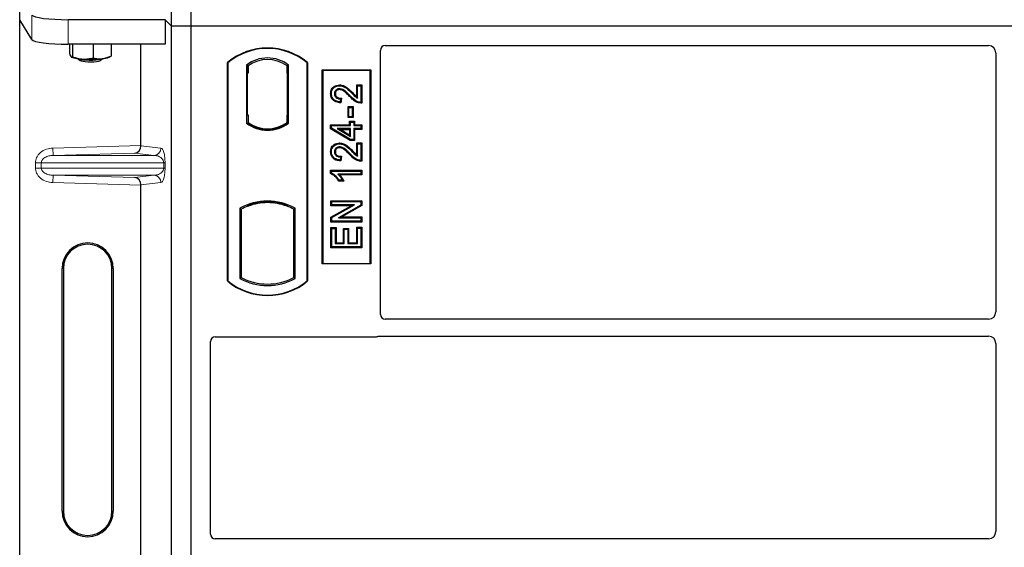
# Model space of a CAD drawing. Units: millimetres. Extents: x 0 to 420, y 0 to 297.
# Drawn here: x 44 to 71, y 114 to 129 of the extents above; entities that cross this region are included whole.
import ezdxf

# ---------------------------------------------------------------- set-up
doc = ezdxf.new("R2010")
doc.units = ezdxf.units.MM

msp = doc.modelspace()

# ---------------------------------------------------------------- linework, layer by layer
at = {"color": 7, "linetype": 'Continuous', "lineweight": 25}
for p, q in [((48.5113, 128.5171), (48.5113, 163.18377)), ((49.04463, 128.5171), (49.04463, 163.18377)), ((44.33926, 128.68713), (44.33926, 129.36035)), ((44.67351, 128.15019), (44.33926, 128.68713)), ((44.33926, 95.3669), (44.33926, 128.68713)), ((48.33328, 128.69512), (45.66971, 128.69512)), ((48.33328, 128.69512), (48.33328, 128.0219)), ((48.5113, 128.5171), (48.33328, 128.69512)), ((48.5113, 93.85044), (48.5113, 128.5171)), ((49.04463, 128.5171), (48.5113, 128.5171)), ((49.04463, 93.85044), (49.04463, 128.5171)), ((120.37796, 128.5171), (49.04463, 128.5171)), ((48.33328, 128.0219), (45.66971, 128.0219)), ((45.70894, 128.0219), (45.70894, 127.76258)), ((45.7894, 128.0219), (45.7894, 127.67761)), ((46.35839, 128.0219), (46.35839, 127.64482)), ((46.84692, 128.0219), (46.84692, 127.697)), ((47.66805, 125.2348), (47.66805, 128.0219)), ((54.37667, 127.98377), (70.9463, 127.98377)), ((45.75721, 127.66645), (45.76064, 127.66455)), ((45.94885, 127.62421), (46.00256, 127.57155)), ((46.5533, 127.57155), (46.60701, 127.62421)), ((46.79522, 127.66455), (46.83427, 127.68621)), ((46.83391, 127.69144), (46.84692, 127.697)), ((54.24463, 120.59932), (54.24463, 127.85173)), ((71.14463, 127.78425), (71.14463, 120.66634)), ((50.04463, 121.5171), (50.04463, 127.5171)), ((50.05627, 127.51166), (50.04463, 127.5171)), ((50.05627, 127.51166), (50.05627, 121.52255)), ((50.56711, 127.44758), (50.56711, 125.85329)), ((50.56711, 127.44758), (50.60901, 127.42671)), ((50.60552, 127.42671), (50.59272, 127.42671)), ((50.60901, 127.42671), (50.60901, 127.22671)), ((51.72214, 127.44758), (51.68025, 127.42671)), ((51.68025, 127.2272), (51.68025, 127.42671)), ((51.69653, 127.42557), (51.68374, 127.42647)), ((51.72214, 125.85329), (51.72214, 127.44758)), ((52.24463, 127.5171), (52.23299, 127.51166)), ((52.23299, 121.52255), (52.23299, 127.51166)), ((52.24463, 127.5171), (52.24463, 121.5171)), ((50.58922, 127.22671), (50.58922, 126.08377)), ((51.68025, 127.2272), (51.68025, 126.07356)), ((51.70001, 126.07494), (51.70001, 127.22582)), ((52.64463, 121.98377), (52.64463, 127.3171)), ((52.64463, 127.3171), (53.97796, 127.3171)), ((52.65991, 127.30182), (52.64463, 127.3171)), ((53.96268, 127.30182), (52.65991, 127.30182)), ((52.65991, 127.30182), (52.65991, 121.99905)), ((53.96268, 127.30182), (53.97796, 127.3171)), ((53.96268, 121.99905), (53.96268, 127.30182)), ((53.97796, 127.3171), (53.97796, 121.98377)), ((53.12505, 126.90431), (53.1251, 126.88108)), ((53.59457, 126.57992), (53.59457, 126.90431)), ((53.59457, 126.90431), (53.61779, 126.88108)), ((53.59457, 126.90431), (53.73452, 126.90431)), ((53.61779, 126.53823), (53.61779, 126.88108)), ((53.61779, 126.88108), (53.7113, 126.88108)), ((53.73452, 126.90431), (53.7113, 126.88108)), ((53.7113, 126.88108), (53.7113, 126.42394)), ((53.73452, 126.90431), (53.73452, 126.40089)), ((52.87768, 126.66327), (52.90091, 126.66323)), ((53.15026, 126.51745), (53.13987, 126.43433)), ((53.17649, 126.54012), (53.15026, 126.51745)), ((53.17649, 126.54012), (53.16013, 126.40918)), ((53.37883, 126.2868), (53.35561, 126.31002)), ((53.35561, 126.31002), (53.49556, 126.31002)), ((53.35561, 126.00384), (53.35561, 126.31002)), ((53.37883, 126.02706), (53.37883, 126.2868)), ((53.37883, 126.2868), (53.47234, 126.2868)), ((53.49556, 126.31002), (53.47234, 126.2868)), ((53.47234, 126.2868), (53.47234, 126.02706)), ((53.49556, 126.31002), (53.49556, 126.00384)), ((50.58922, 126.08377), (50.60901, 126.08377)), ((50.60901, 126.08377), (50.60901, 125.87416)), ((51.68025, 125.87416), (51.68025, 126.07356)), ((53.35561, 126.00384), (53.37883, 126.02706)), ((53.49556, 126.00384), (53.35561, 126.00384)), ((53.47234, 126.02706), (53.37883, 126.02706)), ((53.49556, 126.00384), (53.47234, 126.02706)), ((50.56711, 125.85329), (50.57759, 125.85845)), ((50.60901, 125.87416), (50.60901, 125.83548)), ((51.68025, 125.83548), (51.68025, 125.87416)), ((51.68374, 125.87429), (51.69653, 125.87518)), ((51.72214, 125.85329), (51.71167, 125.85845)), ((52.87768, 125.80924), (52.90091, 125.78602)), ((52.87768, 125.80924), (53.39717, 125.80924)), ((52.87768, 125.70048), (52.87768, 125.80924)), ((52.90091, 125.78602), (53.42039, 125.78602)), ((52.90091, 125.71362), (52.90091, 125.78602)), ((53.39717, 125.90275), (53.42039, 125.87953)), ((53.39717, 125.90275), (53.53712, 125.90275)), ((53.39717, 125.80924), (53.39717, 125.90275)), ((53.39717, 125.80924), (53.42039, 125.78602)), ((53.42039, 125.87953), (53.51389, 125.87953)), ((53.42039, 125.78602), (53.42039, 125.87953)), ((53.53712, 125.90275), (53.51389, 125.87953)), ((53.51389, 125.87953), (53.51389, 125.78602)), ((53.51389, 125.78602), (53.53712, 125.80924)), ((53.51389, 125.78602), (53.7113, 125.78602)), ((53.53712, 125.90275), (53.53712, 125.80924)), ((53.53712, 125.80924), (53.73452, 125.80924)), ((53.73452, 125.80924), (53.7113, 125.78602)), ((53.7113, 125.78602), (53.7113, 125.7029)), ((53.73452, 125.80924), (53.73452, 125.67968)), ((51.14463, 125.66673), (51.14463, 125.69798)), ((52.87768, 125.70048), (52.90091, 125.71362)), ((53.41395, 125.37838), (52.87768, 125.70048)), ((53.42039, 125.4016), (52.90091, 125.71362)), ((53.42039, 125.7029), (53.05886, 125.7029)), ((53.05886, 125.7029), (53.42039, 125.48586)), ((53.05886, 125.7029), (53.14266, 125.67968)), ((53.39717, 125.52688), (53.14266, 125.67968)), ((53.14266, 125.67968), (53.39717, 125.67968)), ((53.39717, 125.67968), (53.42039, 125.7029)), ((53.39717, 125.67968), (53.39717, 125.52688)), ((53.39717, 125.52688), (53.42039, 125.48586)), ((53.42039, 125.48586), (53.42039, 125.7029)), ((53.7113, 125.7029), (53.51389, 125.7029)), ((53.51389, 125.7029), (53.51389, 125.4016)), ((53.53712, 125.67968), (53.51389, 125.7029)), ((53.53712, 125.67968), (53.53712, 125.37838)), ((53.73452, 125.67968), (53.53712, 125.67968)), ((53.73452, 125.67968), (53.7113, 125.7029)), ((53.12505, 125.30847), (53.1251, 125.28524)), ((53.41395, 125.37838), (53.42039, 125.4016)), ((53.53712, 125.37838), (53.41395, 125.37838)), ((53.51389, 125.4016), (53.42039, 125.4016)), ((53.53712, 125.37838), (53.51389, 125.4016)), ((53.59457, 124.98407), (53.59457, 125.30846)), ((53.59457, 125.30846), (53.61779, 125.28524)), ((53.59457, 125.30846), (53.73452, 125.30846)), ((53.61779, 124.94238), (53.61779, 125.28524)), ((53.61779, 125.28524), (53.7113, 125.28524)), ((53.73452, 125.30846), (53.7113, 125.28524)), ((53.7113, 125.28524), (53.7113, 124.8281)), ((53.73452, 125.30846), (53.73452, 124.80504)), ((52.87768, 125.06742), (52.90091, 125.06738)), ((53.15026, 124.9216), (53.13987, 124.83849)), ((53.17649, 124.94428), (53.15026, 124.9216)), ((53.17649, 124.94428), (53.16013, 124.81334)), ((52.87768, 124.46603), (52.87768, 124.55833)), ((52.87768, 124.55833), (52.90091, 124.53511)), ((52.87768, 124.55833), (53.73452, 124.55833)), ((52.90091, 124.48121), (52.87768, 124.46603)), ((52.90091, 124.48121), (52.90091, 124.53511)), ((52.90091, 124.53511), (53.7113, 124.53511)), ((53.7113, 124.45199), (53.07753, 124.45199)), ((53.73452, 124.42877), (53.13413, 124.42877)), ((53.73452, 124.55833), (53.7113, 124.53511)), ((53.7113, 124.53511), (53.7113, 124.45199)), ((53.73452, 124.42877), (53.7113, 124.45199)), ((53.73452, 124.55833), (53.73452, 124.42877)), ((47.66805, 112.56814), (47.66805, 124.15256)), ((53.23896, 124.26254), (53.09558, 124.26254)), ((53.20221, 124.28576), (53.1087, 124.28576)), ((53.23896, 124.26254), (53.20221, 124.28576)), ((50.57759, 123.5936), (50.60901, 123.57201)), ((50.60901, 123.60553), (50.60901, 123.57201)), ((51.14463, 123.66955), (51.14463, 123.70081)), ((51.68025, 123.57201), (51.68025, 123.60553)), ((51.68025, 123.57201), (51.71167, 123.5936)), ((52.88807, 123.58306), (52.88807, 123.72301)), ((52.88807, 123.72301), (52.9113, 123.69979)), ((52.88807, 123.72301), (53.73452, 123.72301)), ((52.88807, 123.58306), (52.9113, 123.60628)), ((53.44182, 123.58306), (52.88807, 123.58306)), ((52.88807, 123.27215), (53.44182, 123.58306)), ((52.9113, 123.60628), (52.9113, 123.69979)), ((52.9113, 123.69979), (53.7113, 123.69979)), ((52.9113, 123.25855), (53.53061, 123.60628)), ((53.53061, 123.60628), (52.9113, 123.60628)), ((53.7113, 123.60027), (53.09295, 123.25303)), ((53.73452, 123.58668), (53.18173, 123.27625)), ((53.44182, 123.58306), (53.53061, 123.60628)), ((53.73452, 123.72301), (53.7113, 123.69979)), ((53.7113, 123.69979), (53.7113, 123.60027)), ((53.73452, 123.58668), (53.7113, 123.60027)), ((53.73452, 123.72301), (53.73452, 123.58668)), ((50.38378, 123.51369), (50.38378, 121.58718)), ((50.38378, 123.51369), (50.42567, 123.48884)), ((50.42567, 123.48884), (50.42567, 121.61203)), ((51.90548, 123.51369), (51.86359, 123.48884)), ((51.86359, 121.61203), (51.86359, 123.48884)), ((51.90548, 121.58718), (51.90548, 123.51369)), ((52.88807, 123.1363), (52.88807, 123.27215)), ((52.88807, 123.27215), (52.9113, 123.25855)), ((52.88807, 123.1363), (52.9113, 123.15953)), ((53.73452, 123.1363), (52.88807, 123.1363)), ((52.9113, 123.15953), (52.9113, 123.25855)), ((53.7113, 123.15953), (52.9113, 123.15953)), ((53.09295, 123.25303), (53.18173, 123.27625)), ((53.09295, 123.25303), (53.7113, 123.25303)), ((53.18173, 123.27625), (53.73452, 123.27625)), ((53.73452, 123.27625), (53.7113, 123.25303)), ((53.7113, 123.25303), (53.7113, 123.15953)), ((53.73452, 123.1363), (53.7113, 123.15953)), ((53.73452, 123.27625), (53.73452, 123.1363)), ((52.88807, 122.42773), (52.88807, 122.98327)), ((52.88807, 122.98327), (52.9113, 122.96005)), ((52.88807, 122.98327), (53.02803, 122.98327)), ((52.9113, 122.45095), (52.9113, 122.96005)), ((52.9113, 122.96005), (53.0048, 122.96005)), ((53.02803, 122.98327), (53.0048, 122.96005)), ((53.0048, 122.96005), (53.0048, 122.54446)), ((53.02803, 122.98327), (53.02803, 122.56768)), ((53.23093, 122.96249), (53.25415, 122.93927)), ((53.23093, 122.96249), (53.37088, 122.96249)), ((53.23093, 122.56768), (53.23093, 122.96249)), ((53.25415, 122.54446), (53.25415, 122.93927)), ((53.25415, 122.93927), (53.34766, 122.93927)), ((53.37088, 122.96249), (53.34766, 122.93927)), ((53.34766, 122.93927), (53.34766, 122.54446)), ((53.37088, 122.96249), (53.37088, 122.56768)), ((53.61779, 122.97044), (53.59457, 122.99366)), ((53.59457, 122.99366), (53.73452, 122.99366)), ((53.59457, 122.56768), (53.59457, 122.99366)), ((53.61779, 122.54446), (53.61779, 122.97044)), ((53.61779, 122.97044), (53.7113, 122.97044)), ((53.73452, 122.99366), (53.7113, 122.97044)), ((53.7113, 122.97044), (53.7113, 122.45095)), ((53.73452, 122.99366), (53.73452, 122.42773)), ((53.02803, 122.56768), (53.0048, 122.54446)), ((53.0048, 122.54446), (53.25415, 122.54446)), ((53.02803, 122.56768), (53.23093, 122.56768)), ((53.23093, 122.56768), (53.25415, 122.54446)), ((53.37088, 122.56768), (53.34766, 122.54446)), ((53.34766, 122.54446), (53.61779, 122.54446)), ((53.37088, 122.56768), (53.59457, 122.56768)), ((53.59457, 122.56768), (53.61779, 122.54446)), ((52.88807, 122.42773), (52.9113, 122.45095)), ((53.73452, 122.42773), (52.88807, 122.42773)), ((53.7113, 122.45095), (52.9113, 122.45095)), ((53.73452, 122.42773), (53.7113, 122.45095)), ((52.65991, 121.99905), (52.64463, 121.98377)), ((53.97796, 121.98377), (52.64463, 121.98377)), ((52.65991, 121.99905), (53.96268, 121.99905)), ((53.97796, 121.98377), (53.96268, 121.99905)), ((45.50432, 115.19368), (45.50432, 121.86035)), ((45.53926, 121.86035), (45.53926, 115.19368)), ((46.8726, 115.19368), (46.8726, 121.86035)), ((46.90753, 121.86035), (46.90753, 115.19368)), ((50.05627, 121.52255), (50.04463, 121.5171)), ((50.38378, 121.58718), (50.42567, 121.61203)), ((51.90548, 121.58718), (51.86359, 121.61203)), ((52.23299, 121.52255), (52.24463, 121.5171)), ((70.94539, 120.4671), (54.37764, 120.4671)), ((49.57796, 114.56599), (49.57796, 119.85173)), ((49.71, 119.98377), (54.11259, 119.98377)), ((54.20699, 120.00044), (70.94539, 120.00044)), ((71.14463, 119.8012), (71.14463, 114.63301)), ((70.94539, 114.43377), (49.71097, 114.43377))]:
    msp.add_line(p, q, dxfattribs=at)
at = {"color": 8, "linetype": 'Continuous', "lineweight": 18}
for p, q in [((44.67351, 128.82341), (44.67351, 128.15019)), ((45.66971, 128.0219), (45.66971, 128.69512)), ((50.58922, 127.22671), (50.60901, 127.22671)), ((51.70001, 127.22582), (51.68025, 127.2272)), ((53.39751, 126.58688), (53.41438, 126.60284)), ((53.46243, 126.6741), (53.47902, 126.69036)), ((51.68025, 126.07356), (51.70001, 126.07494)), ((45.2519, 125.16697), (47.66805, 125.2348)), ((47.66805, 125.23282), (48.21832, 125.16697)), ((45.25751, 124.96709), (45.2519, 125.16697)), ((47.49981, 125.03004), (45.25751, 124.96709)), ((45.25751, 124.96709), (48.02588, 124.96709)), ((48.02588, 124.96709), (47.49981, 125.03004)), ((53.39751, 124.99103), (53.41438, 125.00699)), ((53.46243, 125.07826), (53.47902, 125.09452)), ((44.93256, 124.76721), (44.77175, 124.76721)), ((44.77175, 124.62015), (44.77175, 124.76721)), ((44.93256, 124.76721), (48.29372, 124.76721)), ((44.93256, 124.76721), (44.93256, 124.62015)), ((48.29372, 124.62015), (48.29372, 124.76721)), ((48.29372, 124.76721), (48.33097, 124.76721)), ((48.33097, 124.76721), (48.33097, 124.62015)), ((44.93256, 124.62015), (44.77175, 124.62015)), ((48.29372, 124.62015), (44.93256, 124.62015)), ((45.25751, 124.42027), (45.2519, 124.2204)), ((45.25751, 124.42027), (48.02588, 124.42027)), ((45.25751, 124.42027), (47.49981, 124.35732)), ((47.49981, 124.35732), (48.02588, 124.42027)), ((48.29372, 124.62015), (48.33097, 124.62015)), ((47.66805, 124.15256), (45.2519, 124.2204)), ((48.21832, 124.2204), (47.66805, 124.15454)), ((45.50432, 121.86035), (45.53926, 121.86035)), ((46.90753, 121.86035), (46.8726, 121.86035)), ((45.50432, 115.19368), (45.53926, 115.19368)), ((46.8726, 115.19368), (46.90753, 115.19368))]:
    msp.add_line(p, q, dxfattribs=at)
at = {"color": 7, "linetype": 'Continuous', "lineweight": 25, "flags": 128}
for points in [[(45.94893, 127.6242), (45.97146, 127.61341), (46.01819, 127.60258), (46.08419, 127.5939), (46.16456, 127.58803), (46.25333, 127.58539), (46.34393, 127.58618), (46.42963, 127.59035), (46.50409, 127.59757), (46.56177, 127.60733), (46.5984, 127.61889), (46.60693, 127.6242)], [(46.00218, 127.57193), (46.02514, 127.56085), (46.07056, 127.55119), (46.13441, 127.54383), (46.21101, 127.53942), (46.29356, 127.53834), (46.37472, 127.5407), (46.44727, 127.54628), (46.50478, 127.5546), (46.54214, 127.5649), (46.5533, 127.57155)], [(53.00725, 126.66004), (52.99564, 126.66009), (52.98402, 126.66014)], [(53.1232, 126.77473), (53.12334, 126.78635), (53.12347, 126.79797)], [(53.16013, 126.40918), (53.15, 126.42176), (53.13987, 126.43433)], [(53.73452, 126.40089), (53.72291, 126.41242), (53.7113, 126.42394)], [(53.1232, 125.17889), (53.12334, 125.1905), (53.12347, 125.20212)], [(53.00725, 125.0642), (52.99564, 125.06425), (52.98402, 125.0643)], [(53.16013, 124.81334), (53.15, 124.82591), (53.13987, 124.83849)], [(53.73452, 124.80504), (53.72291, 124.81657), (53.7113, 124.8281)], [(53.09558, 124.26254), (53.10214, 124.27415), (53.1087, 124.28576)]]:
    msp.add_lwpolyline(points, dxfattribs=at)
at = {"color": 7, "linetype": 'Continuous', "lineweight": 25}
for centre, radius, start, end in [((51.14463, 126.2046), 1.7125, 50.033787, 129.966213), ((51.14463, 126.2046), 1.70086, 50.216531, 129.783469), ((46.04586, 128.38429), 0.77076, 247.360338, 272.084595), ((46.27527, 131.05429), 3.44614, 266.650044, 275.451403), ((46.5804, 128.20345), 0.58013, 272.198964, 291.734078), ((51.14463, 126.69974), 0.94488, 52.323164, 127.676836), ((51.14463, 126.69974), 0.90298, 53.617727, 126.382273), ((51.14463, 126.60113), 0.94488, 232.323164, 307.676836), ((51.14463, 126.60113), 0.9344, 232.637958, 307.362042), ((51.1449, 126.60113), 0.90315, 233.603673, 269.982543), ((51.14463, 126.60113), 0.90298, 233.617727, 306.382273), ((51.14435, 126.60113), 0.90315, 270.017457, 306.396327), ((51.14463, 122.14766), 1.56363, 60.883156, 119.116844), ((51.14463, 122.14766), 1.52173, 110.608586, 118.194003), ((51.14463, 122.14766), 1.55315, 68.586827, 111.413173), ((51.14509, 122.14766), 1.5219, 90.017457, 110.624926), ((51.14463, 122.14766), 1.52173, 69.391414, 110.608586), ((51.14417, 122.14766), 1.5219, 69.375074, 89.982543), ((51.14463, 122.14766), 1.52173, 61.805997, 69.391414), ((46.20593, 121.86035), 0.70161, 0, 180), ((46.20593, 121.86035), 0.66667, 0, 180), ((51.14463, 122.8296), 1.7125, 230.033787, 309.966213), ((51.14463, 122.8296), 1.70086, 230.216531, 309.783469), ((51.14463, 122.95321), 1.56363, 240.883156, 299.116844), ((51.14463, 122.95321), 1.52173, 241.805997, 298.194003), ((46.20593, 115.19368), 0.70161, 180, 0), ((46.20593, 115.19368), 0.66667, 180, 0)]:
    msp.add_arc(centre, radius, start, end, dxfattribs=at)
at = {"color": 8, "linetype": 'Continuous', "lineweight": 18}
for centre, start, end in [((48.01869, 125.16659), 272.065167, 0.106664), ((48.01869, 124.22077), 359.893336, 87.934833)]:
    msp.add_arc(centre, 0.19964, start, end, dxfattribs=at)
at = {"color": 7, "linetype": 'Continuous', "lineweight": 25}
for centre, major_axis, ratio, start_param, end_param in [((45.66971, 128.83566), (1, 0), 0.14054083, 3.22885912, 4.71238898), ((45.66971, 128.16244), (1, 0), 0.14054083, 3.22885912, 4.71238898), ((54.37927, 127.84912), (0.09613, -0.09613), 0.98081485, 2.36587967, 3.91730564), ((70.94387, 127.7818), (0.10713, 0.1721), 0.98657238, 5.27528186, 6.83394815), ((50.59272, 127.22671), (0, 0.2), 0.01745506, 0, 1.57079633), ((50.60552, 127.22671), (0, 0.2), 0.01745506, 4.71238898, 6.28318531), ((51.68376, 127.22598), (-0.00002, 0.20049), 0.01747596, 6.2819614, 7.847891), ((51.69652, 127.22509), (0.00001, 0.20049), 0.01743376, 4.71603699, 6.28196733), ((51.68376, 126.07478), (0.00002, 0.20049), 0.01747596, 1.57688622, 3.14281656), ((51.69652, 126.07567), (-0.00001, 0.20049), 0.01743376, 3.14281063, 4.70874097), ((47.49419, 125.22992), (0.00911, 0.19993), 0.86842401, 3.22627885, 4.76639585), ((47.69616, 125.23559), (0.00011, 0.20008), 0.14048324, 1.57482007, 1.58474603), ((47.49419, 124.15744), (-0.00911, 0.19993), 0.86842401, 4.65838211, 6.19849911), ((47.69616, 124.15177), (-0.00011, 0.20008), 0.14048324, 1.55684662, 1.56677258), ((54.37927, 120.60094), (-0.11473, -0.07142), 0.98657238, 5.73242246, 7.29108876), ((70.94387, 120.66787), (-0.1425, 0.1425), 0.99243251, 2.35999259, 3.92319272), ((49.71261, 119.84912), (0.09613, -0.09613), 0.98081485, 2.36587967, 3.91730564), ((54.10999, 120.11841), (-0.09613, 0.09613), 0.98081485, 2.36587967, 2.71464704), ((70.94387, 119.79967), (-0.1425, -0.1425), 0.99243251, 2.35999259, 3.92319272), ((49.71261, 114.56761), (-0.11473, -0.07142), 0.98657238, 5.73242246, 7.29108876), ((70.94387, 114.63453), (-0.1425, 0.1425), 0.99243251, 2.35999259, 3.92319272)]:
    msp.add_ellipse(centre, major_axis=major_axis, ratio=ratio, start_param=start_param, end_param=end_param, dxfattribs=at)
for points, knots in [([(45.70894, 127.76258), (45.71231, 127.75189), (45.72543, 127.71039), (45.73905, 127.68889), (45.74917, 127.67292)], [0, 0, 0, 0, 0.25755135, 1, 1, 1, 1]), ([(45.74917, 127.67292), (45.75282, 127.66976), (45.76644, 127.65798), (45.7797, 127.66932), (45.7894, 127.67761)], [0, 0, 0, 0, 0.26863361, 1, 1, 1, 1]), ([(45.7894, 127.67761), (45.8356, 127.66176), (45.92886, 127.62978), (46.02526, 127.61932), (46.07389, 127.61404)], [0, 0, 0, 0, 0.49545796, 1, 1, 1, 1]), ([(46.07389, 127.61404), (46.08064, 127.61371), (46.1317, 127.61119), (46.22799, 127.61595), (46.31466, 127.63514), (46.35839, 127.64482)], [0, 0, 0, 0, 0.07008577, 0.53078223, 1, 1, 1, 1]), ([(46.35839, 127.64482), (46.39806, 127.63587), (46.47813, 127.61781), (46.5609, 127.62175), (46.60266, 127.62374)], [0, 0, 0, 0, 0.49545796, 1, 1, 1, 1]), ([(46.60266, 127.62374), (46.60845, 127.62441), (46.65229, 127.62952), (46.73496, 127.64866), (46.80937, 127.68079), (46.84692, 127.697)], [0, 0, 0, 0, 0.07008577, 0.53078223, 1, 1, 1, 1]), ([(52.87768, 126.66327), (52.87996, 126.69444), (52.88388, 126.74815), (52.92138, 126.81633), (52.97489, 126.86229), (53.04342, 126.89745), (53.09687, 126.90194), (53.12505, 126.90431)], [0, 0, 0, 0, 0.24012561, 0.41362115, 0.58719462, 0.78233225, 1, 1, 1, 1]), ([(52.90091, 126.66323), (52.90293, 126.69186), (52.90636, 126.74048), (52.94005, 126.80184), (52.98788, 126.84256), (53.04985, 126.8747), (53.09881, 126.87885), (53.1251, 126.88108)], [0, 0, 0, 0, 0.24323581, 0.41303179, 0.58290533, 0.77611022, 1, 1, 1, 1]), ([(53.12505, 126.90431), (53.16209, 126.90016), (53.24302, 126.89109), (53.36186, 126.80671), (53.43582, 126.73326), (53.47902, 126.69036)], [0, 0, 0, 0, 0.259745473, 0.567592592, 1, 1, 1, 1]), ([(53.1251, 126.88108), (53.15843, 126.87744), (53.23212, 126.86938), (53.34639, 126.7896), (53.41854, 126.71779), (53.46243, 126.6741)], [0, 0, 0, 0, 0.24438152, 0.54034795, 1, 1, 1, 1]), ([(53.16013, 126.40918), (53.11389, 126.41415), (53.04152, 126.42192), (52.9545, 126.47179), (52.90496, 126.53248), (52.88073, 126.59983), (52.87861, 126.6439), (52.87768, 126.66327)], [0, 0, 0, 0, 0.32347568, 0.506402, 0.69025246, 0.86385173, 1, 1, 1, 1]), ([(53.13987, 126.43433), (53.09773, 126.44036), (53.03274, 126.44965), (52.95889, 126.50024), (52.91908, 126.55667), (52.90271, 126.614), (52.9014, 126.64976), (52.90091, 126.66323)], [0, 0, 0, 0, 0.34030476, 0.52478159, 0.70956632, 0.89065468, 1, 1, 1, 1]), ([(53.12347, 126.79797), (53.1076, 126.79689), (53.07712, 126.79481), (53.03649, 126.77327), (53.00532, 126.74088), (52.98673, 126.70115), (52.98486, 126.6729), (52.98402, 126.66014)], [0, 0, 0, 0, 0.21613627, 0.41513399, 0.61376417, 0.8255537, 1, 1, 1, 1]), ([(52.98402, 126.66014), (52.98582, 126.64095), (52.98901, 126.60683), (53.01626, 126.56494), (53.05154, 126.5367), (53.0979, 126.52002), (53.13161, 126.51836), (53.15026, 126.51745)], [0, 0, 0, 0, 0.23119102, 0.41096589, 0.59068067, 0.77360891, 1, 1, 1, 1]), ([(53.1232, 126.77473), (53.10719, 126.77345), (53.07893, 126.77118), (53.04422, 126.74906), (53.02025, 126.72047), (53.00859, 126.68885), (53.00763, 126.66809), (53.00725, 126.66004)], [0, 0, 0, 0, 0.2605293, 0.45967878, 0.65844657, 0.86758002, 1, 1, 1, 1]), ([(53.00725, 126.66004), (53.00837, 126.64571), (53.01044, 126.61907), (53.03042, 126.5848), (53.05809, 126.56023), (53.10747, 126.54031), (53.14807, 126.5402), (53.17649, 126.54012)], [0, 0, 0, 0, 0.1804532, 0.33530197, 0.49014902, 0.64305157, 1, 1, 1, 1]), ([(53.39751, 126.58688), (53.36874, 126.61677), (53.32183, 126.66551), (53.25075, 126.72727), (53.188, 126.76631), (53.14215, 126.77227), (53.1232, 126.77473)], [0, 0, 0, 0, 0.36537726, 0.59566074, 0.83288996, 1, 1, 1, 1]), ([(53.41438, 126.60284), (53.38566, 126.6326), (53.32438, 126.6961), (53.23575, 126.77063), (53.15979, 126.79635), (53.12874, 126.79773), (53.12347, 126.79797)], [0, 0, 0, 0, 0.34678714, 0.74002685, 0.95589356, 1, 1, 1, 1]), ([(53.73452, 126.40089), (53.69374, 126.40394), (53.60664, 126.41046), (53.49434, 126.48902), (53.42992, 126.55412), (53.39751, 126.58688)], [0, 0, 0, 0, 0.30431503, 0.65003056, 1, 1, 1, 1]), ([(53.7113, 126.42394), (53.69032, 126.42585), (53.63273, 126.43109), (53.52575, 126.4899), (53.45723, 126.55939), (53.41438, 126.60284)], [0, 0, 0, 0, 0.17676443, 0.48518422, 1, 1, 1, 1]), ([(53.46243, 126.6741), (53.47693, 126.65935), (53.50594, 126.62983), (53.5539, 126.57981), (53.59456, 126.55335), (53.61779, 126.53823)], [0, 0, 0, 0, 0.29999421, 0.60003826, 1, 1, 1, 1]), ([(53.47902, 126.69036), (53.49334, 126.6754), (53.53023, 126.6369), (53.57015, 126.60154), (53.59457, 126.57992)], [0, 0, 0, 0, 0.38848204, 1, 1, 1, 1]), ([(53.59457, 126.57992), (53.5984, 126.57269), (53.60608, 126.55823), (53.61388, 126.5449), (53.61779, 126.53823)], [0, 0, 0, 0, 0.49978799, 1, 1, 1, 1]), ([(52.87768, 125.06742), (52.87996, 125.0986), (52.88388, 125.15231), (52.92138, 125.22049), (52.97489, 125.26645), (53.04342, 125.3016), (53.09687, 125.3061), (53.12505, 125.30847)], [0, 0, 0, 0, 0.24012561, 0.41362115, 0.58719462, 0.78233225, 1, 1, 1, 1]), ([(52.90091, 125.06738), (52.90293, 125.09602), (52.90636, 125.14463), (52.94005, 125.20599), (52.98788, 125.24672), (53.04985, 125.27886), (53.09881, 125.28301), (53.1251, 125.28524)], [0, 0, 0, 0, 0.24323581, 0.41303179, 0.58290533, 0.77611022, 1, 1, 1, 1]), ([(53.12347, 125.20212), (53.1076, 125.20104), (53.07712, 125.19897), (53.03649, 125.17743), (53.00532, 125.14503), (52.98673, 125.1053), (52.98486, 125.07706), (52.98402, 125.0643)], [0, 0, 0, 0, 0.21613627, 0.41513399, 0.61376417, 0.8255537, 1, 1, 1, 1]), ([(53.41438, 125.00699), (53.38566, 125.03675), (53.32438, 125.10026), (53.23575, 125.17479), (53.15979, 125.20051), (53.12874, 125.20189), (53.12347, 125.20212)], [0, 0, 0, 0, 0.34678714, 0.74002685, 0.95589356, 1, 1, 1, 1]), ([(53.12505, 125.30847), (53.16209, 125.30432), (53.24302, 125.29525), (53.36186, 125.21086), (53.43582, 125.13742), (53.47902, 125.09452)], [0, 0, 0, 0, 0.25974547, 0.56759259, 1, 1, 1, 1]), ([(53.1251, 125.28524), (53.15843, 125.28159), (53.23212, 125.27353), (53.34639, 125.19375), (53.41854, 125.12194), (53.46243, 125.07826)], [0, 0, 0, 0, 0.24438152, 0.54034795, 1, 1, 1, 1]), ([(53.16013, 124.81334), (53.11389, 124.8183), (53.04152, 124.82607), (52.9545, 124.87594), (52.90496, 124.93664), (52.88073, 125.00398), (52.87861, 125.04805), (52.87768, 125.06742)], [0, 0, 0, 0, 0.32347568, 0.506402, 0.69025246, 0.86385173, 1, 1, 1, 1]), ([(53.13987, 124.83849), (53.09773, 124.84451), (53.03274, 124.85381), (52.95889, 124.90439), (52.91908, 124.96083), (52.90271, 125.01816), (52.9014, 125.05392), (52.90091, 125.06738)], [0, 0, 0, 0, 0.34030476, 0.52478159, 0.70956632, 0.89065468, 1, 1, 1, 1]), ([(52.98402, 125.0643), (52.98582, 125.0451), (52.98901, 125.01099), (53.01626, 124.9691), (53.05154, 124.94085), (53.0979, 124.92418), (53.13161, 124.92252), (53.15026, 124.9216)], [0, 0, 0, 0, 0.23119102, 0.41096589, 0.59068067, 0.7736089, 1, 1, 1, 1]), ([(53.1232, 125.17889), (53.10719, 125.1776), (53.07893, 125.17534), (53.04422, 125.15322), (53.02025, 125.12463), (53.00859, 125.093), (53.00763, 125.07225), (53.00725, 125.0642)], [0, 0, 0, 0, 0.2605293, 0.45967878, 0.65844657, 0.86758002, 1, 1, 1, 1]), ([(53.00725, 125.0642), (53.00837, 125.04987), (53.01044, 125.02323), (53.03042, 124.98895), (53.05809, 124.96439), (53.10747, 124.94447), (53.14807, 124.94436), (53.17649, 124.94428)], [0, 0, 0, 0, 0.1804532, 0.33530197, 0.49014902, 0.64305157, 1, 1, 1, 1]), ([(53.39751, 124.99103), (53.36874, 125.02093), (53.32183, 125.06967), (53.25075, 125.13143), (53.188, 125.17047), (53.14215, 125.17642), (53.1232, 125.17889)], [0, 0, 0, 0, 0.36537726, 0.59566074, 0.83288996, 1, 1, 1, 1]), ([(53.73452, 124.80504), (53.69374, 124.8081), (53.60664, 124.81462), (53.49434, 124.89318), (53.42992, 124.95828), (53.39751, 124.99103)], [0, 0, 0, 0, 0.30431503, 0.65003056, 1, 1, 1, 1]), ([(53.7113, 124.8281), (53.69032, 124.83001), (53.63273, 124.83525), (53.52575, 124.89406), (53.45723, 124.96354), (53.41438, 125.00699)], [0, 0, 0, 0, 0.17676443, 0.48518422, 1, 1, 1, 1]), ([(53.46243, 125.07826), (53.47693, 125.0635), (53.50594, 125.03398), (53.5539, 124.98397), (53.59456, 124.9575), (53.61779, 124.94238)], [0, 0, 0, 0, 0.29999421, 0.60003826, 1, 1, 1, 1]), ([(53.47902, 125.09452), (53.49334, 125.07956), (53.53023, 125.04106), (53.57015, 125.0057), (53.59457, 124.98407)], [0, 0, 0, 0, 0.38848204, 1, 1, 1, 1]), ([(53.59457, 124.98407), (53.5984, 124.97684), (53.60608, 124.96238), (53.61388, 124.94905), (53.61779, 124.94238)], [0, 0, 0, 0, 0.49978799, 1, 1, 1, 1]), ([(53.09558, 124.26254), (53.07786, 124.29077), (53.04579, 124.34187), (52.9746, 124.41534), (52.91411, 124.44698), (52.87768, 124.46603)], [0, 0, 0, 0, 0.32934015, 0.59619176, 1, 1, 1, 1]), ([(53.1087, 124.28576), (53.09193, 124.31161), (53.0596, 124.36146), (52.99125, 124.43114), (52.93352, 124.46314), (52.90091, 124.48121)], [0, 0, 0, 0, 0.31915025, 0.61539492, 1, 1, 1, 1]), ([(53.07753, 124.45199), (53.09795, 124.43203), (53.14792, 124.38316), (53.18203, 124.32196), (53.20221, 124.28576)], [0, 0, 0, 0, 0.40861301, 1, 1, 1, 1]), ([(53.13413, 124.42877), (53.12528, 124.43273), (53.10758, 124.44066), (53.08755, 124.44821), (53.07753, 124.45199)], [0, 0, 0, 0, 0.49944934, 1, 1, 1, 1]), ([(53.13413, 124.42877), (53.15472, 124.40354), (53.19643, 124.35241), (53.22466, 124.29275), (53.23896, 124.26254)], [0, 0, 0, 0, 0.4935276, 1, 1, 1, 1]), ([(54.15844, 119.99187), (54.16621, 119.99429), (54.17798, 119.99795), (54.1944, 120.0001), (54.20278, 120.00032), (54.20699, 120.00044)], [0, 0, 0, 0, 0.49196985, 0.74498915, 1, 1, 1, 1]), ([(54.15844, 119.99187), (54.16621, 119.99429), (54.17798, 119.99795), (54.1944, 120.0001), (54.20278, 120.00032), (54.20699, 120.00044)], [0, 0, 0, 0, 0.49196985, 0.74498915, 1, 1, 1, 1])]:
    msp.add_open_spline(points, degree=3, knots=knots, dxfattribs=at)
at = {"color": 8, "linetype": 'Continuous', "lineweight": 18}
for points, knots in [([(44.77175, 124.76721), (44.77333, 124.79121), (44.77659, 124.84103), (44.80364, 124.91464), (44.84815, 124.98531), (44.93248, 125.07013), (45.0692, 125.14649), (45.19148, 125.16019), (45.2519, 125.16697)], [0, 0, 0, 0, 0.10455789, 0.21704503, 0.33792009, 0.46656974, 0.7364325, 1, 1, 1, 1]), ([(45.25751, 124.96709), (45.21698, 124.96379), (45.13722, 124.9573), (45.04454, 124.92066), (44.98556, 124.87743), (44.9552, 124.84241), (44.93614, 124.80534), (44.93372, 124.77959), (44.93256, 124.76721)], [0, 0, 0, 0, 0.29810159, 0.58659475, 0.7138298, 0.82203799, 0.91447217, 1, 1, 1, 1]), ([(48.29372, 124.76721), (48.29347, 124.77342), (48.29295, 124.78653), (48.28723, 124.81359), (48.27317, 124.84594), (48.24802, 124.87932), (48.21464, 124.90881), (48.17259, 124.93395), (48.12567, 124.95232), (48.07556, 124.964), (48.04234, 124.96607), (48.02588, 124.96709)], [0, 0, 0, 0, 0.02332053, 0.04924062, 0.11530744, 0.21018812, 0.33714952, 0.47881666, 0.65536117, 0.8292081, 1, 1, 1, 1]), ([(48.21832, 125.16697), (48.23234, 125.1604), (48.25972, 125.14758), (48.29169, 125.07557), (48.31234, 124.989), (48.32296, 124.91907), (48.32972, 124.84423), (48.33058, 124.79154), (48.33097, 124.76721)], [0, 0, 0, 0, 0.31098594, 0.6071606, 0.73262492, 0.83805746, 0.92522937, 1, 1, 1, 1]), ([(45.2519, 124.2204), (45.19148, 124.22717), (45.0692, 124.24087), (44.93248, 124.31723), (44.84815, 124.40206), (44.80364, 124.47272), (44.77659, 124.54633), (44.77333, 124.59615), (44.77175, 124.62015)], [0, 0, 0, 0, 0.2635675, 0.53343026, 0.66207991, 0.78295497, 0.89544211, 1, 1, 1, 1]), ([(44.93256, 124.62015), (44.93372, 124.60777), (44.93614, 124.58202), (44.9552, 124.54495), (44.98556, 124.50994), (45.04454, 124.4667), (45.13722, 124.43006), (45.21698, 124.42357), (45.25751, 124.42027)], [0, 0, 0, 0, 0.08552597, 0.17796191, 0.28616513, 0.41340518, 0.70189838, 1, 1, 1, 1]), ([(48.02588, 124.42027), (48.04234, 124.4213), (48.07556, 124.42336), (48.12567, 124.43504), (48.17259, 124.45341), (48.21464, 124.47855), (48.24802, 124.50804), (48.27317, 124.54142), (48.28723, 124.57377), (48.29295, 124.60083), (48.29347, 124.61394), (48.29372, 124.62015)], [0, 0, 0, 0, 0.17079188, 0.34463879, 0.52118012, 0.6628504, 0.78980957, 0.88469245, 0.95075892, 0.97667912, 1, 1, 1, 1]), ([(48.33097, 124.62015), (48.33058, 124.59582), (48.32972, 124.54313), (48.32296, 124.46829), (48.31234, 124.39836), (48.29169, 124.31179), (48.25972, 124.23978), (48.23234, 124.22696), (48.21832, 124.2204)], [0, 0, 0, 0, 0.07477063, 0.16194254, 0.26737508, 0.3928394, 0.68901406, 1, 1, 1, 1])]:
    msp.add_open_spline(points, degree=3, knots=knots, dxfattribs=at)

doc.saveas('drawing.dxf')
